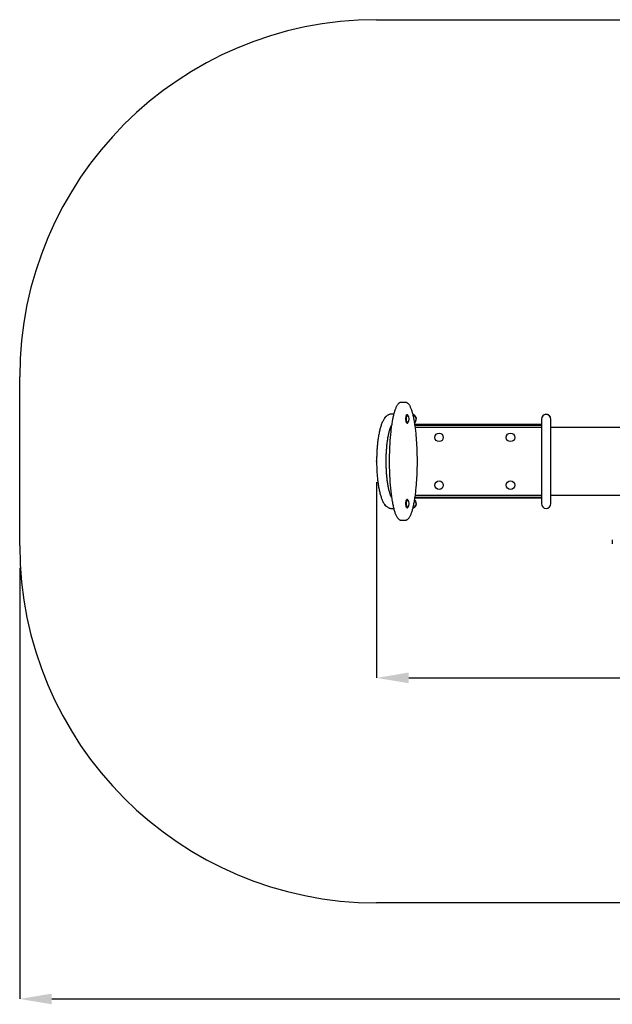
# Model space of a CAD drawing. Units: millimetres. Extents: x 1.16 to 5.68, y 1.23 to 3.99.
# Drawn here: x 1.16 to 2.82, y 1.23 to 3.99 of the extents above; entities that cross this region are included whole.
import ezdxf

# ---------------------------------------------------------------- set-up
doc = ezdxf.new("R2010")
doc.units = ezdxf.units.MM
doc.header["$LTSCALE"] = 30
doc.header["$PDSIZE"] = -1
doc.linetypes.add('SLD-Сплошная', pattern=[0])
doc.layers.add('ПРИМЕЧАНИЯ', color=7, linetype='SLD-Сплошная')
doc.styles.add('SLDTEXTSTYLE1', font='isocpeui.ttf')
doc.dimstyles.new('SLDDIMSTYLE2', dxfattribs={"dimtxt": 0.09, "dimasz": 0.09, "dimexe": 0, "dimexo": 0.0625, "dimgap": 0.0225, "dimtad": 2, "dimrnd": 1e-09, "dimzin": 12, "dimdsep": 46, "dimtxsty": 'SLDTEXTSTYLE1', "dimsah": 1, "dimcen": 0.09, "dimadec": 0, "dimazin": 3, "dimtfac": 1, "dimtdec": 3, "dimtofl": 0, "dimtmove": 0, "dimatfit": 3, "dimfxl": 1, "dimfrac": 2, "dimtolj": 1, "dimtzin": 12, "dimarcsym": 0})

# ---------------------------------------------------------------- blocks, each defined once
blk = doc.blocks.new('_D_4')
at = {"layer": 'Defpoints', "color": 0, "transparency": 16777216}
for p in [(1.1586, 2.5152), (5.3084, 2.5152), (5.3084, 1.2463)]:
    blk.add_point(p, dxfattribs=at)
at = {"layer": 'ПРИМЕЧАНИЯ', "color": 0, "lineweight": -2, "transparency": 16777216}
for p, q in [((1.1586, 2.4527), (1.1586, 1.2463)), ((5.3084, 2.4527), (5.3084, 1.2463)), ((1.2486, 1.2463), (5.2184, 1.2463))]:
    blk.add_line(p, q, dxfattribs=at)
at = {"layer": 'ПРИМЕЧАНИЯ', "color": 0, "transparency": 16777216}
for points in [[(1.2486, 1.2613), (1.2486, 1.2313), (1.1586, 1.2463)], [(5.2184, 1.2613), (5.2184, 1.2313), (5.3084, 1.2463)]]:
    blk.add_solid(points, dxfattribs=at)
at = {"layer": 'ПРИМЕЧАНИЯ', "color": 0, "transparency": 16777216, "insert": (3.2335, 1.3588), "char_height": 0.09, "attachment_point": 2, "style": 'SLDTEXTSTYLE1'}
blk.add_mtext('\\A1;4.15м', dxfattribs=at)
blk = doc.blocks.new('*D13')
at = {"layer": 'Defpoints', "color": 0, "transparency": 16777216}
for p in [(2.1586, 2.7551), (4.3084, 2.7548), (4.3083, 2.1447)]:
    blk.add_point(p, dxfattribs=at)
at = {"layer": 'ПРИМЕЧАНИЯ', "color": 0, "lineweight": -2, "transparency": 16777216}
for p, q in [((2.1586, 2.6926), (2.1585, 2.145)), ((4.3084, 2.6923), (4.3083, 2.1447)), ((2.2485, 2.145), (4.2183, 2.1447))]:
    blk.add_line(p, q, dxfattribs=at)
at = {"layer": 'ПРИМЕЧАНИЯ', "color": 0, "transparency": 16777216}
for points in [[(2.2485, 2.16), (2.2485, 2.13), (2.1585, 2.145)], [(4.2183, 2.1597), (4.2183, 2.1297), (4.3083, 2.1447)]]:
    blk.add_solid(points, dxfattribs=at)
at = {"layer": 'ПРИМЕЧАНИЯ', "color": 0, "transparency": 16777216, "insert": (3.2334, 2.2124), "char_height": 0.09, "attachment_point": 5, "rotation": 359.9912, "style": 'SLDTEXTSTYLE1'}
blk.add_mtext('\\A1;2.15м', dxfattribs=at)

msp = doc.modelspace()

# ---------------------------------------------------------------- linework, layer by layer
at = {"color": 252, "linetype": 'SLD-Сплошная', "true_color": 0x939598}
for p, q in [((2.1586, 3.9874), (4.3084, 3.9874)), ((1.1586, 2.5152), (1.1586, 2.9874)), ((4.3084, 1.5152), (2.1586, 1.5152))]:
    msp.add_line(p, q, dxfattribs=at)
at = {"color": 7, "linetype": 'SLD-Сплошная', "lineweight": 25}
for p, q in [((2.2387, 2.9163), (2.228, 2.9163)), ((2.2065, 2.8832), (2.2006, 2.8832)), ((2.2432, 2.8814), (2.2429, 2.881)), ((2.2445, 2.8818), (2.2439, 2.8818)), ((2.6201, 2.8688), (2.6201, 2.6328)), ((2.6469, 2.6328), (2.6469, 2.8688)), ((2.2429, 2.8586), (2.2432, 2.8582)), ((2.2439, 2.8578), (2.2445, 2.8578)), ((2.2659, 2.8548), (2.6201, 2.8548)), ((2.2662, 2.8528), (2.6201, 2.8528)), ((2.6201, 2.8463), (2.2671, 2.8463)), ((3.8201, 2.8463), (2.6469, 2.8463)), ((2.6201, 2.6478), (2.2659, 2.6478)), ((2.6201, 2.6498), (2.2662, 2.6498)), ((2.2671, 2.6563), (2.6201, 2.6563)), ((2.6469, 2.6563), (3.8201, 2.6563)), ((2.2006, 2.6194), (2.2065, 2.6194)), ((2.2432, 2.6444), (2.2429, 2.644)), ((2.2429, 2.6216), (2.2432, 2.6212)), ((2.2445, 2.6448), (2.2439, 2.6448)), ((2.2439, 2.6208), (2.2445, 2.6208)), ((2.2656, 2.6426), (2.2651, 2.643)), ((2.228, 2.5863), (2.2387, 2.5863)), ((2.2387, 2.5863), (2.2387, 2.5863)), ((2.819, 2.5312), (2.819, 2.5202))]:
    msp.add_line(p, q, dxfattribs=at)
at = {"color": 7, "linetype": 'SLD-Сплошная', "lineweight": 25, "flags": 128}
for points in [[(2.2279, 2.9163), (2.2278, 2.9163), (2.2267, 2.9162), (2.2257, 2.916), (2.2247, 2.9157), (2.2237, 2.9154), (2.2227, 2.9149), (2.2218, 2.9143), (2.2208, 2.9136), (2.2199, 2.9128), (2.219, 2.9119), (2.218, 2.9108), (2.2171, 2.9096), (2.2162, 2.9083), (2.2153, 2.9069), (2.2145, 2.9054), (2.2136, 2.9038), (2.2128, 2.9021), (2.212, 2.9002), (2.2112, 2.8983), (2.2104, 2.8963), (2.2097, 2.8942), (2.209, 2.892), (2.2083, 2.8898), (2.2076, 2.8874), (2.2069, 2.8849), (2.2062, 2.8823), (2.2056, 2.8796), (2.2049, 2.8768), (2.2043, 2.8739), (2.2037, 2.871), (2.2031, 2.8679), (2.2025, 2.8648), (2.2019, 2.8615), (2.2014, 2.8581), (2.2008, 2.8547), (2.2003, 2.8512), (2.1998, 2.8475), (2.1993, 2.8438), (2.1989, 2.84), (2.1984, 2.8361), (2.198, 2.8322), (2.1976, 2.8282), (2.1972, 2.8241), (2.1968, 2.8199), (2.1964, 2.8157), (2.1961, 2.8114), (2.1958, 2.807), (2.1955, 2.8026), (2.1953, 2.7981), (2.195, 2.7935), (2.1948, 2.789), (2.1946, 2.7843), (2.1945, 2.7797), (2.1943, 2.775), (2.1942, 2.7703), (2.1941, 2.7656), (2.1941, 2.7608), (2.194, 2.7561), (2.194, 2.7513), (2.194, 2.7465), (2.1941, 2.7417), (2.1941, 2.737), (2.1942, 2.7322), (2.1943, 2.7275), (2.1945, 2.7227), (2.1946, 2.7181), (2.1948, 2.7134), (2.195, 2.7088), (2.1953, 2.7042), (2.1956, 2.6997), (2.1958, 2.6952), (2.1961, 2.6908), (2.1965, 2.6865), (2.1968, 2.6822), (2.1972, 2.678), (2.1976, 2.6739), (2.198, 2.6698), (2.1985, 2.6657), (2.199, 2.6617), (2.1994, 2.6579), (2.1999, 2.6541), (2.2005, 2.6504), (2.201, 2.6468), (2.2016, 2.6433), (2.2021, 2.64), (2.2027, 2.6367), (2.2033, 2.6335), (2.2039, 2.6304), (2.2046, 2.6274), (2.2052, 2.6245), (2.2059, 2.6217), (2.2066, 2.619), (2.2072, 2.6164), (2.2079, 2.6139), (2.2087, 2.6116), (2.2094, 2.6093), (2.2101, 2.6071), (2.2109, 2.6051), (2.2117, 2.6031), (2.2125, 2.6012), (2.2133, 2.5994), (2.2141, 2.5978), (2.215, 2.5962), (2.2159, 2.5947), (2.2168, 2.5933), (2.2178, 2.5921), (2.2188, 2.5909), (2.2197, 2.5899), (2.2206, 2.5891), (2.2217, 2.5884), (2.2226, 2.5878), (2.2237, 2.5872), (2.2248, 2.5868), (2.2259, 2.5865), (2.2269, 2.5864), (2.2279, 2.5863)], [(2.2387, 2.5863), (2.2394, 2.5863), (2.2404, 2.5864), (2.2414, 2.5867), (2.2424, 2.587), (2.2434, 2.5874), (2.2444, 2.5879), (2.2453, 2.5885), (2.2463, 2.5893), (2.2472, 2.5901), (2.2481, 2.5911), (2.2491, 2.5922), (2.25, 2.5934), (2.2509, 2.5948), (2.2518, 2.5963), (2.2526, 2.5978), (2.2535, 2.5995), (2.2543, 2.6012), (2.2551, 2.6031), (2.2558, 2.605), (2.2566, 2.6071), (2.2573, 2.6092), (2.258, 2.6114), (2.2587, 2.6137), (2.2594, 2.6162), (2.2601, 2.6187), (2.2608, 2.6214), (2.2614, 2.6241), (2.2621, 2.6269), (2.2627, 2.6298), (2.2633, 2.6328), (2.2639, 2.6359), (2.2645, 2.6391), (2.265, 2.6424), (2.2656, 2.6458), (2.2661, 2.6493), (2.2666, 2.6528), (2.2671, 2.6565), (2.2676, 2.6603), (2.2681, 2.6641), (2.2685, 2.668), (2.2689, 2.672), (2.2694, 2.6761), (2.2697, 2.6802), (2.2701, 2.6844), (2.2704, 2.6886), (2.2708, 2.6929), (2.271, 2.6973), (2.2713, 2.7017), (2.2716, 2.7062), (2.2718, 2.7107), (2.272, 2.7154), (2.2722, 2.7201), (2.2723, 2.7247), (2.2725, 2.7294), (2.2726, 2.7342), (2.2727, 2.7389), (2.2727, 2.7437), (2.2727, 2.7484), (2.2727, 2.7532), (2.2727, 2.7579), (2.2727, 2.7627), (2.2726, 2.7675), (2.2725, 2.7722), (2.2724, 2.777), (2.2722, 2.7817), (2.272, 2.7863), (2.2718, 2.791), (2.2716, 2.7956), (2.2714, 2.8002), (2.2711, 2.8046), (2.2708, 2.8091), (2.2705, 2.8135), (2.2701, 2.8178), (2.2698, 2.8221), (2.2694, 2.8263), (2.269, 2.8305), (2.2685, 2.8345), (2.2681, 2.8385), (2.2676, 2.8424), (2.2671, 2.8462), (2.2666, 2.85), (2.2661, 2.8536), (2.2655, 2.8571), (2.265, 2.8606), (2.2644, 2.864), (2.2638, 2.8672), (2.2632, 2.8704), (2.2626, 2.8734), (2.2619, 2.8764), (2.2613, 2.8792), (2.2606, 2.882), (2.2599, 2.8846), (2.2592, 2.8872), (2.2585, 2.8896), (2.2578, 2.892), (2.257, 2.8942), (2.2563, 2.8963), (2.2555, 2.8983), (2.2548, 2.9003), (2.2539, 2.9021), (2.2531, 2.9038), (2.2523, 2.9055), (2.2514, 2.907), (2.2505, 2.9085), (2.2495, 2.9098), (2.2486, 2.911), (2.2476, 2.9121), (2.2465, 2.9131), (2.2456, 2.9139), (2.2446, 2.9145), (2.2437, 2.915), (2.2427, 2.9155), (2.2417, 2.9159), (2.2406, 2.9161), (2.2396, 2.9163), (2.2387, 2.9163)], [(2.2006, 2.8832), (2.1993, 2.8831), (2.1979, 2.883), (2.1964, 2.8828), (2.195, 2.8824), (2.1936, 2.882), (2.1923, 2.8814), (2.191, 2.8808), (2.1897, 2.8801), (2.1884, 2.8793), (2.1871, 2.8783), (2.1859, 2.8773), (2.1847, 2.8762), (2.1835, 2.875), (2.1823, 2.8736), (2.1811, 2.8721), (2.18, 2.8705), (2.1788, 2.8687), (2.1777, 2.8668), (2.1766, 2.8648), (2.1756, 2.8627), (2.1746, 2.8605), (2.1736, 2.8583), (2.1727, 2.856), (2.1718, 2.8536), (2.171, 2.8512), (2.1702, 2.8487), (2.1695, 2.8462), (2.1687, 2.8436), (2.168, 2.8409), (2.1673, 2.8381), (2.1667, 2.8354), (2.166, 2.8325), (2.1654, 2.8296), (2.1649, 2.8266), (2.1643, 2.8236), (2.1638, 2.8205), (2.1633, 2.8174), (2.1628, 2.8142), (2.1624, 2.811), (2.1619, 2.8078), (2.1615, 2.8045), (2.1612, 2.8011), (2.1608, 2.7977), (2.1605, 2.7943), (2.1602, 2.7909), (2.1599, 2.7874), (2.1596, 2.7839), (2.1594, 2.7803), (2.1592, 2.7768), (2.1591, 2.7732), (2.1589, 2.7696), (2.1588, 2.766), (2.1587, 2.7624), (2.1586, 2.7587), (2.1586, 2.7551), (2.1586, 2.7515), (2.1586, 2.7478), (2.1586, 2.7442), (2.1587, 2.7406), (2.1588, 2.7369), (2.1589, 2.7333), (2.159, 2.7297), (2.1592, 2.7261), (2.1594, 2.7226), (2.1596, 2.7191), (2.1599, 2.7155), (2.1601, 2.7121), (2.1604, 2.7086), (2.1608, 2.7052), (2.1611, 2.7018), (2.1615, 2.6985), (2.1619, 2.6952), (2.1623, 2.6919), (2.1628, 2.6887), (2.1632, 2.6855), (2.1637, 2.6824), (2.1643, 2.6793), (2.1648, 2.6763), (2.1654, 2.6734), (2.166, 2.6705), (2.1666, 2.6676), (2.1672, 2.6648), (2.1679, 2.6621), (2.1686, 2.6594), (2.1693, 2.6568), (2.1701, 2.6543), (2.1709, 2.6518), (2.1717, 2.6494), (2.1725, 2.6471), (2.1734, 2.6448), (2.1743, 2.6426), (2.1753, 2.6404), (2.1763, 2.6383), (2.1774, 2.6363), (2.1785, 2.6343), (2.1797, 2.6325), (2.181, 2.6307), (2.1823, 2.629), (2.1835, 2.6276), (2.1847, 2.6264), (2.1859, 2.6253), (2.1871, 2.6243), (2.1883, 2.6234), (2.1896, 2.6226), (2.191, 2.6218), (2.1924, 2.6211), (2.1939, 2.6205), (2.1953, 2.6201), (2.1968, 2.6198), (2.1983, 2.6195), (2.1998, 2.6194), (2.2006, 2.6194)], [(2.2429, 2.8586), (2.2426, 2.8589), (2.2424, 2.8593), (2.2421, 2.8599), (2.2419, 2.8605), (2.2417, 2.8613), (2.2415, 2.8621), (2.2413, 2.863), (2.2411, 2.864), (2.241, 2.8651), (2.2409, 2.8662), (2.2408, 2.8673), (2.2408, 2.8685), (2.2408, 2.8696), (2.2408, 2.8708), (2.2408, 2.872), (2.2409, 2.8731), (2.241, 2.8742), (2.2411, 2.8753), (2.2412, 2.8763), (2.2414, 2.8772), (2.2416, 2.8781), (2.2418, 2.8789), (2.242, 2.8796), (2.2423, 2.8801), (2.2426, 2.8806), (2.2428, 2.881), (2.2429, 2.881)], [(2.2439, 2.8818), (2.2437, 2.8817), (2.2434, 2.8816), (2.2431, 2.8813), (2.2428, 2.8809), (2.2426, 2.8804), (2.2423, 2.8798), (2.2421, 2.879), (2.2419, 2.8782), (2.2417, 2.8774), (2.2415, 2.8764), (2.2414, 2.8754), (2.2413, 2.8743), (2.2412, 2.8731), (2.2411, 2.872), (2.2411, 2.8708), (2.241, 2.8696), (2.2411, 2.8684), (2.2411, 2.8672)], [(2.2411, 2.8672), (2.2412, 2.8661), (2.2413, 2.8649), (2.2414, 2.8639), (2.2416, 2.8629), (2.2418, 2.8619), (2.242, 2.8611), (2.2422, 2.8603), (2.2424, 2.8596), (2.2427, 2.859), (2.2429, 2.8585), (2.2432, 2.8582), (2.2435, 2.8579), (2.2438, 2.8578), (2.2439, 2.8578)], [(2.2452, 2.8814), (2.2451, 2.8815), (2.2448, 2.8817), (2.2445, 2.8818), (2.2442, 2.8817), (2.2439, 2.8816), (2.2437, 2.8813), (2.2434, 2.8809), (2.2431, 2.8804), (2.2429, 2.8798), (2.2426, 2.879), (2.2424, 2.8782), (2.2422, 2.8774), (2.2421, 2.8764), (2.2419, 2.8754), (2.2418, 2.8743), (2.2417, 2.8731), (2.2416, 2.872), (2.2416, 2.8708), (2.2416, 2.8696), (2.2416, 2.8684), (2.2417, 2.8672)], [(2.2417, 2.8672), (2.2417, 2.8661), (2.2418, 2.8649), (2.242, 2.8639), (2.2421, 2.8629), (2.2423, 2.8619), (2.2425, 2.8611), (2.2427, 2.8603), (2.243, 2.8596), (2.2432, 2.859), (2.2435, 2.8585), (2.2438, 2.8582), (2.244, 2.8579), (2.2443, 2.8578), (2.2446, 2.8578), (2.2449, 2.8579), (2.2452, 2.8581), (2.2452, 2.8582)], [(2.2635, 2.8811), (2.2624, 2.8817), (2.2616, 2.882)], [(2.2006, 2.6498), (2.2001, 2.6508), (2.1995, 2.6519), (2.199, 2.6531), (2.1984, 2.6544), (2.1979, 2.6559), (2.1973, 2.6574), (2.1967, 2.659), (2.1961, 2.6608), (2.1956, 2.6626), (2.195, 2.6646), (2.1944, 2.6666), (2.1939, 2.6688), (2.1933, 2.671), (2.1928, 2.6733), (2.1922, 2.6757), (2.1917, 2.6782), (2.1912, 2.6808), (2.1907, 2.6834), (2.1903, 2.6861), (2.1898, 2.6889), (2.1894, 2.6917), (2.189, 2.6946), (2.1886, 2.6976), (2.1882, 2.7006), (2.1879, 2.7037), (2.1875, 2.7068), (2.1872, 2.7099), (2.1869, 2.7132), (2.1867, 2.7164), (2.1864, 2.7197), (2.1862, 2.723), (2.186, 2.7263), (2.1859, 2.7297), (2.1857, 2.7331), (2.1856, 2.7365), (2.1855, 2.7399), (2.1854, 2.7434), (2.1854, 2.7468), (2.1854, 2.7503), (2.1854, 2.7537), (2.1854, 2.7572), (2.1855, 2.7606), (2.1855, 2.764), (2.1857, 2.7675), (2.1858, 2.7709), (2.1859, 2.7743), (2.1861, 2.7776), (2.1863, 2.781), (2.1865, 2.7843), (2.1868, 2.7875), (2.1871, 2.7908), (2.1874, 2.794), (2.1877, 2.7971), (2.188, 2.8002), (2.1884, 2.8033), (2.1888, 2.8063), (2.1892, 2.8092), (2.1896, 2.8121), (2.19, 2.8149), (2.1905, 2.8177), (2.191, 2.8204), (2.1915, 2.823), (2.192, 2.8255), (2.1925, 2.828), (2.193, 2.8303), (2.1936, 2.8326), (2.1941, 2.8348), (2.1947, 2.8369), (2.1953, 2.839), (2.1958, 2.8409), (2.1964, 2.8427), (2.197, 2.8444), (2.1976, 2.846), (2.1982, 2.8475), (2.1988, 2.8489), (2.1993, 2.8502), (2.1999, 2.8514), (2.2004, 2.8525), (2.2006, 2.8528)], [(2.2429, 2.6216), (2.2428, 2.6216), (2.2425, 2.622), (2.2423, 2.6225), (2.242, 2.6231), (2.2418, 2.6238), (2.2416, 2.6246), (2.2414, 2.6255), (2.2412, 2.6264), (2.2411, 2.6274), (2.241, 2.6285), (2.2409, 2.6296), (2.2408, 2.6308), (2.2408, 2.6319), (2.2408, 2.6331), (2.2408, 2.6343), (2.2408, 2.6354), (2.2409, 2.6366), (2.241, 2.6376), (2.2411, 2.6387), (2.2413, 2.6397), (2.2415, 2.6406), (2.2417, 2.6414), (2.2419, 2.6421), (2.2421, 2.6428), (2.2424, 2.6433), (2.2427, 2.6438), (2.2429, 2.644)], [(2.2439, 2.6448), (2.2438, 2.6448), (2.2435, 2.6446), (2.2432, 2.6444), (2.2429, 2.644), (2.2427, 2.6435), (2.2424, 2.6429), (2.2422, 2.6422), (2.2419, 2.6415), (2.2417, 2.6406), (2.2416, 2.6397), (2.2414, 2.6386), (2.2413, 2.6376), (2.2412, 2.6364), (2.2411, 2.6353), (2.2411, 2.6341), (2.241, 2.6329), (2.2411, 2.6317), (2.2411, 2.6305), (2.2412, 2.6294), (2.2413, 2.6282), (2.2414, 2.6272), (2.2415, 2.6261), (2.2417, 2.6252), (2.2419, 2.6243), (2.2421, 2.6235), (2.2424, 2.6228)], [(2.2452, 2.6444), (2.2452, 2.6445), (2.2449, 2.6447), (2.2446, 2.6448), (2.2443, 2.6448), (2.244, 2.6446), (2.2437, 2.6444), (2.2435, 2.644), (2.2432, 2.6435), (2.2429, 2.6429), (2.2427, 2.6422), (2.2425, 2.6415), (2.2423, 2.6406), (2.2421, 2.6397), (2.242, 2.6386), (2.2418, 2.6376), (2.2417, 2.6364), (2.2417, 2.6353), (2.2416, 2.6341), (2.2416, 2.6329), (2.2416, 2.6317), (2.2416, 2.6305), (2.2417, 2.6294), (2.2418, 2.6282), (2.2419, 2.6272), (2.2421, 2.6261), (2.2423, 2.6252), (2.2424, 2.6243), (2.2427, 2.6235), (2.2429, 2.6228)], [(2.2429, 2.6228), (2.2431, 2.6222), (2.2434, 2.6217), (2.2437, 2.6213), (2.244, 2.621), (2.2442, 2.6208), (2.2445, 2.6208), (2.2448, 2.6209), (2.2451, 2.6211), (2.2452, 2.6212)]]:
    msp.add_lwpolyline(points, dxfattribs=at)
at = {"color": 7, "linetype": 'SLD-Сплошная', "lineweight": 25}
for centre in [(2.3335, 2.8183), (2.5335, 2.8183), (2.3335, 2.6843), (2.5335, 2.6843)]:
    msp.add_circle(centre, 0.012, dxfattribs=at)
at = {"color": 252, "linetype": 'SLD-Сплошная', "true_color": 0x939598}
for centre, start, end in [((2.1586, 2.9874), 90, 180), ((2.1586, 2.5152), 180, 270)]:
    msp.add_arc(centre, 1, start, end, dxfattribs=at)
at = {"color": 7, "linetype": 'SLD-Сплошная', "lineweight": 25}
for centre, radius, start, end in [((2.1878, 2.8698), 0.0075, 108.2128, 169.7429), ((2.2324, 2.8698), 0.0173, 317.9449, 42.0551), ((2.2558, 2.8698), 0.0136, 313.4311, 69.6609), ((2.2568, 2.8698), 0.0132, 309.4882, 59.2996), ((2.6335, 2.8688), 0.0134, 360, 180), ((2.6335, 2.8698), 0.013, 72.8087, 158.4266), ((2.6335, 2.8698), 0.013, 21.5734, 72.8087), ((2.1878, 2.6328), 0.0075, 189.8808, 251.4966), ((2.2448, 2.6231), 0.0025, 188.1874, 249.5104), ((2.2324, 2.6328), 0.0173, 317.9449, 42.0551), ((2.2558, 2.6328), 0.0136, 290.3366, 46.5603), ((2.2572, 2.6323), 0.0126, 290.3525, 314.0434), ((2.2568, 2.6328), 0.0132, 337.0373, 47.9367), ((2.2574, 2.6324), 0.0125, 313.4108, 337.6904), ((2.6335, 2.6328), 0.0134, 180, 0)]:
    msp.add_arc(centre, radius, start, end, dxfattribs=at)
at = {"color": 7, "linetype": 'SLD-Сплошная'}
msp.add_point((2.1586, 2.7513), dxfattribs=at)

# ---------------------------------------------------------------- dimensions: what is measured, and where the dimension line sits
at = {"layer": 'ПРИМЕЧАНИЯ', "color": 7}
dim = msp.add_aligned_dim(p1=(2.1586, 2.7551), p2=(4.3084, 2.7548), distance=-0.6101, dimstyle='SLDDIMSTYLE2', override={"dimtad": 3, "dimzin": 8, "dimpost": 'м'}, dxfattribs=at)
dim.commit()
dim.dimension.update_dxf_attribs({"geometry": '*D13', "text_midpoint": (3.2334, 2.2124)})
at = {"layer": 'ПРИМЕЧАНИЯ', "color": 252, "true_color": 0x939598}
dim = msp.add_linear_dim(base=(5.3084, 1.2463), p1=(1.1586, 2.5152), p2=(5.3084, 2.5152), angle=0, dimstyle='SLDDIMSTYLE2', override={"dimtad": 3, "dimzin": 8, "dimpost": 'м'}, dxfattribs=at)
dim.commit()
dim.dimension.update_dxf_attribs({"geometry": '_D_4', "text_midpoint": (3.2335, 1.2463), "dimtype": 160})

doc.saveas('drawing.dxf')
